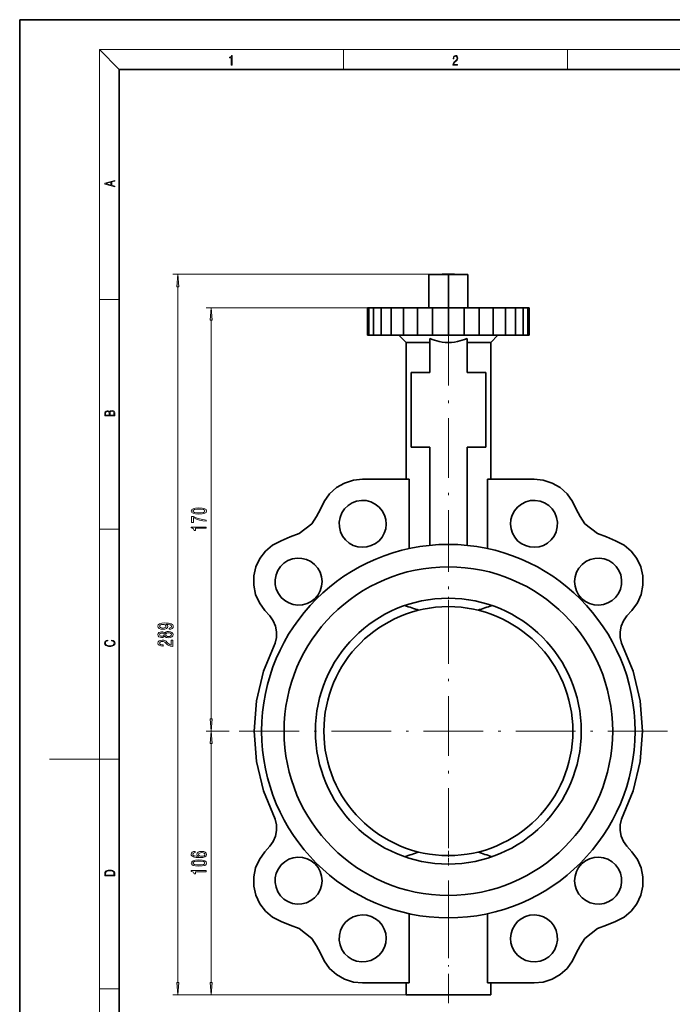
# Model space of a CAD drawing. Extents: x 0 to 210, y 0 to 297.
# Drawn here: x 0 to 131, y 99 to 297 of the extents above; entities that cross this region are included whole.
import ezdxf

# ---------------------------------------------------------------- set-up
doc = ezdxf.new("R2010")
doc.units = 0
doc.linetypes.add('DASHDOT', pattern=[18.5, 12, -3, 0.5, -3])

msp = doc.modelspace()

# ---------------------------------------------------------------- linework, layer by layer
at = {"color": 7, "lineweight": 35}
for p, q in [((210, 297), (0, 297)), ((0, 297), (0, 0)), ((200, 287), (20, 287)), ((20, 287), (20, 10)), ((82.2, 245.81), (82.2, 239.16)), ((82.2, 245.81), (86.09, 245.81)), ((86.09, 245.86), (84.84, 245.86)), ((84.84, 245.86), (84.84, 245.81)), ((87.34, 245.86), (86.09, 245.86)), ((86.09, 245.81), (89.98, 245.81)), ((86.09, 245.81), (86.09, 239.16)), ((87.34, 245.86), (87.34, 245.81)), ((89.98, 245.81), (89.98, 239.16)), ((70.15, 239.11), (69.84, 239.11)), ((69.84, 233.61), (69.84, 239.11)), ((71.08, 239.11), (70.15, 239.11)), ((70.15, 233.61), (70.15, 239.11)), ((72.58, 239.11), (71.08, 239.11)), ((71.08, 233.61), (71.08, 239.11)), ((74.6, 239.11), (72.58, 239.11)), ((72.58, 233.61), (72.58, 239.11)), ((77.06, 239.11), (74.6, 239.11)), ((74.6, 233.61), (74.6, 239.11)), ((79.87, 239.11), (77.06, 239.11)), ((77.06, 233.61), (77.06, 239.11)), ((86.09, 239.16), (78.59, 239.16)), ((78.59, 239.16), (78.59, 239.11)), ((82.92, 239.11), (79.87, 239.11)), ((79.87, 233.61), (79.87, 239.11)), ((86.09, 239.11), (82.92, 239.11)), ((82.92, 233.61), (82.92, 239.11)), ((93.59, 239.16), (86.09, 239.16)), ((89.26, 239.11), (86.09, 239.11)), ((86.09, 233.61), (86.09, 239.11)), ((92.31, 239.11), (89.26, 239.11)), ((89.26, 233.61), (89.26, 239.11)), ((95.12, 239.11), (92.31, 239.11)), ((92.31, 233.61), (92.31, 239.11)), ((93.59, 239.16), (93.59, 239.11)), ((97.58, 239.11), (95.12, 239.11)), ((95.12, 233.61), (95.12, 239.11)), ((99.6, 239.11), (97.58, 239.11)), ((97.58, 233.61), (97.58, 239.11)), ((101.1, 239.11), (99.6, 239.11)), ((99.6, 233.61), (99.6, 239.11)), ((102.03, 239.11), (101.1, 239.11)), ((101.1, 233.61), (101.1, 239.11)), ((102.34, 239.11), (102.03, 239.11)), ((102.03, 233.61), (102.03, 239.11)), ((102.34, 233.61), (102.34, 239.11)), ((70.15, 233.61), (69.84, 233.61)), ((71.08, 233.61), (70.15, 233.61)), ((72.58, 233.61), (71.08, 233.61)), ((74.6, 233.61), (72.58, 233.61)), ((77.06, 233.61), (74.6, 233.61)), ((77.59, 232.17), (76.14, 233.61)), ((79.87, 233.61), (77.06, 233.61)), ((82.92, 233.61), (79.87, 233.61)), ((86.09, 233.61), (82.92, 233.61)), ((89.26, 233.61), (86.09, 233.61)), ((92.31, 233.61), (89.26, 233.61)), ((95.12, 233.61), (92.31, 233.61)), ((94.59, 232.17), (96.03, 233.61)), ((97.58, 233.61), (95.12, 233.61)), ((99.6, 233.61), (97.58, 233.61)), ((101.1, 233.61), (99.6, 233.61)), ((102.03, 233.61), (101.1, 233.61)), ((102.34, 233.61), (102.03, 233.61)), ((82.34, 232.17), (77.59, 232.17)), ((82.34, 232.16), (77.59, 232.16)), ((77.59, 232.16), (77.59, 204.69)), ((82.34, 226.11), (82.34, 232.96)), ((89.84, 226.11), (89.84, 232.96)), ((94.59, 232.17), (89.84, 232.17)), ((94.59, 232.16), (89.84, 232.16)), ((94.59, 232.16), (94.59, 204.69)), ((78.59, 226.11), (82.34, 226.11)), ((78.59, 211.11), (78.59, 226.11)), ((89.84, 226.11), (93.59, 226.11)), ((93.59, 211.11), (93.59, 226.11)), ((82.34, 211.11), (78.59, 211.11)), ((82.34, 191.42), (82.34, 211.11)), ((89.84, 191.42), (89.84, 211.11)), ((93.59, 211.11), (89.84, 211.11)), ((63.64, 203.01), (65.25, 203.93)), ((65.25, 203.93), (67.02, 204.5)), ((67.02, 204.5), (68.87, 204.69)), ((68.87, 204.69), (78.24, 204.69)), ((78.24, 190.78), (78.24, 204.69)), ((93.94, 204.69), (103.31, 204.69)), ((93.94, 204.69), (93.94, 190.78)), ((103.31, 204.69), (105.16, 204.5)), ((105.16, 204.5), (106.93, 203.93)), ((106.93, 203.93), (108.54, 203.01)), ((61.16, 200.26), (62.25, 201.76)), ((62.25, 201.76), (63.64, 203.01)), ((108.54, 203.01), (109.93, 201.76)), ((109.93, 201.76), (111.02, 200.26)), ((60.42, 198.71), (61.16, 200.26)), ((66.76, 199.96), (65.94, 199.43)), ((67.67, 200.3), (66.76, 199.96)), ((68.63, 200.46), (67.67, 200.3)), ((69.61, 200.41), (68.63, 200.46)), ((70.55, 200.16), (69.61, 200.41)), ((71.42, 199.72), (70.55, 200.16)), ((101.63, 200.16), (100.76, 199.72)), ((102.57, 200.41), (101.63, 200.16)), ((103.54, 200.46), (102.57, 200.41)), ((104.51, 200.3), (103.54, 200.46)), ((105.42, 199.96), (104.51, 200.3)), ((106.24, 199.43), (105.42, 199.96)), ((111.02, 200.26), (111.76, 198.71)), ((59.59, 197.21), (60.42, 198.71)), ((64.71, 197.94), (64.34, 197.04)), ((65.25, 198.75), (64.71, 197.94)), ((65.94, 199.43), (65.25, 198.75)), ((72.18, 199.11), (71.42, 199.72)), ((72.8, 198.37), (72.18, 199.11)), ((73.26, 197.5), (72.8, 198.37)), ((99.38, 198.37), (98.92, 197.5)), ((100, 199.11), (99.38, 198.37)), ((100.76, 199.72), (100, 199.11)), ((106.93, 198.75), (106.24, 199.43)), ((107.47, 197.94), (106.93, 198.75)), ((107.83, 197.04), (107.47, 197.94)), ((111.76, 198.71), (112.59, 197.21)), ((58.67, 195.76), (59.59, 197.21)), ((64.34, 197.04), (64.18, 196.08)), ((64.18, 196.08), (64.21, 195.11)), ((73.52, 196.61), (73.26, 197.5)), ((73.6, 195.69), (73.52, 196.61)), ((98.66, 196.61), (98.58, 195.69)), ((98.92, 197.5), (98.66, 196.61)), ((108, 196.08), (107.83, 197.04)), ((107.97, 195.11), (108, 196.08)), ((112.59, 197.21), (113.51, 195.76)), ((56.16, 193.77), (58.67, 195.76)), ((64.21, 195.11), (64.44, 194.16)), ((64.44, 194.16), (64.86, 193.28)), ((72.77, 193.07), (73.22, 193.88)), ((73.22, 193.88), (73.5, 194.77)), ((73.5, 194.77), (73.6, 195.69)), ((98.58, 195.69), (98.68, 194.77)), ((98.68, 194.77), (98.96, 193.88)), ((98.96, 193.88), (99.41, 193.07)), ((107.32, 193.28), (107.74, 194.16)), ((107.74, 194.16), (107.97, 195.11)), ((113.51, 195.76), (116.02, 193.77)), ((50.8, 191.47), (52.54, 192.33)), ((52.54, 192.33), (54.33, 193.1)), ((54.33, 193.1), (56.16, 193.77)), ((64.86, 193.28), (65.45, 192.51)), ((65.45, 192.51), (66.19, 191.87)), ((66.19, 191.87), (67, 191.42)), ((71.45, 191.78), (72.17, 192.36)), ((72.17, 192.36), (72.77, 193.07)), ((99.41, 193.07), (100.01, 192.36)), ((100.01, 192.36), (100.73, 191.78)), ((105.18, 191.42), (105.99, 191.87)), ((105.99, 191.87), (106.73, 192.51)), ((106.73, 192.51), (107.32, 193.28)), ((116.02, 193.77), (117.85, 193.1)), ((117.85, 193.1), (119.63, 192.33)), ((119.63, 192.33), (121.38, 191.47)), ((48.24, 188.78), (49.37, 190.27)), ((49.37, 190.27), (50.8, 191.47)), ((67, 191.42), (67.88, 191.13)), ((67.88, 191.13), (68.8, 191.03)), ((68.8, 191.03), (69.73, 191.1)), ((69.73, 191.1), (70.62, 191.36)), ((70.62, 191.36), (71.45, 191.78)), ((100.73, 191.78), (101.56, 191.36)), ((101.56, 191.36), (102.45, 191.1)), ((102.45, 191.1), (103.37, 191.03)), ((103.37, 191.03), (104.3, 191.13)), ((104.3, 191.13), (105.18, 191.42)), ((121.38, 191.47), (122.8, 190.27)), ((122.8, 190.27), (123.94, 188.78)), ((47.45, 187.09), (48.24, 188.78)), ((53.87, 188.36), (53.06, 187.84)), ((54.77, 188.7), (53.87, 188.36)), ((55.72, 188.86), (54.77, 188.7)), ((56.68, 188.81), (55.72, 188.86)), ((57.61, 188.58), (56.68, 188.81)), ((58.48, 188.15), (57.61, 188.58)), ((59.24, 187.56), (58.48, 188.15)), ((113.7, 188.15), (112.94, 187.56)), ((114.56, 188.58), (113.7, 188.15)), ((115.5, 188.81), (114.56, 188.58)), ((116.46, 188.86), (115.5, 188.81)), ((117.41, 188.7), (116.46, 188.86)), ((118.31, 188.36), (117.41, 188.7)), ((119.12, 187.84), (118.31, 188.36)), ((123.94, 188.78), (124.73, 187.09)), ((47.03, 185.27), (47.45, 187.09)), ((51.84, 186.37), (51.48, 185.47)), ((52.37, 187.16), (51.84, 186.37)), ((53.06, 187.84), (52.37, 187.16)), ((59.87, 186.83), (59.24, 187.56)), ((60.33, 186.01), (59.87, 186.83)), ((60.62, 185.11), (60.33, 186.01)), ((111.85, 186.01), (111.55, 185.11)), ((112.31, 186.83), (111.85, 186.01)), ((112.94, 187.56), (112.31, 186.83)), ((119.81, 187.16), (119.12, 187.84)), ((120.34, 186.37), (119.81, 187.16)), ((120.7, 185.47), (120.34, 186.37)), ((124.73, 187.09), (125.15, 185.27)), ((47, 183.41), (47.03, 185.27)), ((51.48, 185.47), (51.3, 184.53)), ((51.3, 184.53), (51.33, 183.56)), ((60.73, 184.16), (60.62, 185.11)), ((60.64, 183.22), (60.73, 184.16)), ((111.55, 185.11), (111.45, 184.16)), ((111.45, 184.16), (111.53, 183.22)), ((120.88, 184.53), (120.7, 185.47)), ((120.85, 183.56), (120.88, 184.53)), ((125.15, 185.27), (125.17, 183.41)), ((47.38, 181.58), (47, 183.41)), ((51.33, 183.56), (51.54, 182.63)), ((51.54, 182.63), (51.95, 181.75)), ((59.92, 181.48), (60.37, 182.31)), ((60.37, 182.31), (60.64, 183.22)), ((111.53, 183.22), (111.81, 182.31)), ((111.81, 182.31), (112.26, 181.48)), ((120.23, 181.75), (120.64, 182.63)), ((120.64, 182.63), (120.85, 183.56)), ((125.17, 183.41), (124.8, 181.58)), ((48.13, 179.87), (47.38, 181.58)), ((51.95, 181.75), (52.52, 180.98)), ((52.52, 180.98), (53.22, 180.34)), ((53.22, 180.34), (54.04, 179.86)), ((57.73, 179.73), (58.57, 180.16)), ((58.57, 180.16), (59.31, 180.75)), ((59.31, 180.75), (59.92, 181.48)), ((112.26, 181.48), (112.86, 180.75)), ((112.86, 180.75), (113.61, 180.16)), ((113.61, 180.16), (114.45, 179.73)), ((118.14, 179.86), (118.96, 180.34)), ((118.96, 180.34), (119.66, 180.98)), ((119.66, 180.98), (120.23, 181.75)), ((124.8, 181.58), (124.05, 179.87)), ((49.23, 178.36), (48.13, 179.87)), ((50.23, 177.24), (49.23, 178.36)), ((54.04, 179.86), (54.93, 179.54)), ((54.93, 179.54), (55.87, 179.42)), ((55.87, 179.42), (56.81, 179.48)), ((56.81, 179.48), (57.73, 179.73)), ((114.45, 179.73), (115.36, 179.48)), ((115.36, 179.48), (116.31, 179.42)), ((116.31, 179.42), (117.25, 179.54)), ((117.25, 179.54), (118.14, 179.86)), ((122.95, 178.36), (121.95, 177.24)), ((124.05, 179.87), (122.95, 178.36)), ((50.9, 176.29), (50.23, 177.24)), ((51.36, 175.22), (50.9, 176.29)), ((121.28, 176.29), (120.82, 175.22)), ((121.95, 177.24), (121.28, 176.29)), ((51.58, 174.08), (51.36, 175.22)), ((51.56, 172.91), (51.58, 174.08)), ((120.82, 175.22), (120.6, 174.08)), ((120.6, 174.08), (120.62, 172.91)), ((51.29, 171.78), (51.56, 172.91)), ((120.62, 172.91), (120.89, 171.78)), ((48.98, 166.13), (51.29, 171.78)), ((120.89, 171.78), (123.2, 166.13)), ((47.57, 160.19), (48.98, 166.13)), ((123.2, 166.13), (124.61, 160.19)), ((47.09, 154.11), (47.57, 160.19)), ((124.61, 160.19), (125.09, 154.11)), ((47.57, 148.03), (47.09, 154.11)), ((125.09, 154.11), (124.61, 148.03)), ((48.98, 142.09), (47.57, 148.03)), ((124.61, 148.03), (123.2, 142.09)), ((51.29, 136.44), (48.98, 142.09)), ((123.2, 142.09), (120.89, 136.44)), ((51.56, 135.31), (51.29, 136.44)), ((51.58, 134.15), (51.56, 135.31)), ((120.62, 135.31), (120.6, 134.15)), ((120.89, 136.44), (120.62, 135.31)), ((50.9, 131.93), (51.36, 133)), ((51.36, 133), (51.58, 134.15)), ((120.6, 134.15), (120.82, 133)), ((120.82, 133), (121.28, 131.93)), ((49.23, 129.86), (50.23, 130.98)), ((50.23, 130.98), (50.9, 131.93)), ((121.28, 131.93), (121.95, 130.98)), ((121.95, 130.98), (122.95, 129.86)), ((48.13, 128.35), (49.23, 129.86)), ((54.93, 128.68), (54.04, 128.37)), ((55.87, 128.81), (54.93, 128.68)), ((56.81, 128.74), (55.87, 128.81)), ((57.73, 128.49), (56.81, 128.74)), ((115.36, 128.74), (114.45, 128.49)), ((116.31, 128.81), (115.36, 128.74)), ((117.25, 128.68), (116.31, 128.81)), ((118.14, 128.37), (117.25, 128.68)), ((122.95, 129.86), (124.05, 128.35)), ((47, 124.82), (47.38, 126.65)), ((47.38, 126.65), (48.13, 128.35)), ((52.52, 127.24), (51.95, 126.47)), ((53.22, 127.88), (52.52, 127.24)), ((54.04, 128.37), (53.22, 127.88)), ((58.57, 128.06), (57.73, 128.49)), ((59.31, 127.47), (58.57, 128.06)), ((59.92, 126.74), (59.31, 127.47)), ((60.37, 125.91), (59.92, 126.74)), ((112.26, 126.74), (111.81, 125.91)), ((112.86, 127.47), (112.26, 126.74)), ((113.61, 128.06), (112.86, 127.47)), ((114.45, 128.49), (113.61, 128.06)), ((118.96, 127.88), (118.14, 128.37)), ((119.66, 127.24), (118.96, 127.88)), ((120.23, 126.47), (119.66, 127.24)), ((124.05, 128.35), (124.8, 126.65)), ((124.8, 126.65), (125.17, 124.82)), ((47.03, 122.95), (47, 124.82)), ((51.33, 124.66), (51.3, 123.7)), ((51.54, 125.6), (51.33, 124.66)), ((51.95, 126.47), (51.54, 125.6)), ((60.64, 125), (60.37, 125.91)), ((60.73, 124.06), (60.64, 125)), ((111.53, 125), (111.45, 124.06)), ((111.81, 125.91), (111.53, 125)), ((120.64, 125.6), (120.23, 126.47)), ((120.85, 124.66), (120.64, 125.6)), ((120.88, 123.7), (120.85, 124.66)), ((125.17, 124.82), (125.15, 122.95)), ((47.45, 121.13), (47.03, 122.95)), ((51.3, 123.7), (51.48, 122.75)), ((51.48, 122.75), (51.84, 121.86)), ((60.33, 122.21), (60.62, 123.12)), ((60.62, 123.12), (60.73, 124.06)), ((111.45, 124.06), (111.55, 123.12)), ((111.55, 123.12), (111.85, 122.21)), ((120.34, 121.86), (120.7, 122.75)), ((120.7, 122.75), (120.88, 123.7)), ((125.15, 122.95), (124.73, 121.13)), ((48.24, 119.44), (47.45, 121.13)), ((51.84, 121.86), (52.37, 121.06)), ((52.37, 121.06), (53.06, 120.38)), ((58.48, 120.07), (59.24, 120.66)), ((59.24, 120.66), (59.87, 121.39)), ((59.87, 121.39), (60.33, 122.21)), ((111.85, 122.21), (112.31, 121.39)), ((112.31, 121.39), (112.94, 120.66)), ((112.94, 120.66), (113.7, 120.07)), ((119.12, 120.38), (119.81, 121.06)), ((119.81, 121.06), (120.34, 121.86)), ((124.73, 121.13), (123.94, 119.44)), ((49.37, 117.96), (48.24, 119.44)), ((53.06, 120.38), (53.87, 119.87)), ((53.87, 119.87), (54.77, 119.52)), ((54.77, 119.52), (55.72, 119.37)), ((55.72, 119.37), (56.68, 119.41)), ((56.68, 119.41), (57.61, 119.65)), ((57.61, 119.65), (58.48, 120.07)), ((113.7, 120.07), (114.56, 119.65)), ((114.56, 119.65), (115.5, 119.41)), ((115.5, 119.41), (116.46, 119.37)), ((116.46, 119.37), (117.41, 119.52)), ((117.41, 119.52), (118.31, 119.87)), ((118.31, 119.87), (119.12, 120.38)), ((123.94, 119.44), (122.8, 117.96)), ((50.8, 116.75), (49.37, 117.96)), ((52.54, 115.89), (50.8, 116.75)), ((67, 116.8), (66.19, 116.35)), ((67.88, 117.09), (67, 116.8)), ((68.8, 117.2), (67.88, 117.09)), ((69.73, 117.12), (68.8, 117.2)), ((70.62, 116.86), (69.73, 117.12)), ((71.45, 116.44), (70.62, 116.86)), ((78.24, 117.44), (78.24, 103.54)), ((93.94, 103.54), (93.94, 117.44)), ((101.56, 116.86), (100.73, 116.44)), ((102.45, 117.12), (101.56, 116.86)), ((103.37, 117.2), (102.45, 117.12)), ((104.3, 117.09), (103.37, 117.2)), ((105.18, 116.8), (104.3, 117.09)), ((105.99, 116.35), (105.18, 116.8)), ((121.38, 116.75), (119.63, 115.89)), ((122.8, 117.96), (121.38, 116.75)), ((54.33, 115.13), (52.54, 115.89)), ((56.16, 114.46), (54.33, 115.13)), ((64.86, 114.94), (64.44, 114.06)), ((65.45, 115.72), (64.86, 114.94)), ((66.19, 116.35), (65.45, 115.72)), ((72.17, 115.86), (71.45, 116.44)), ((72.77, 115.15), (72.17, 115.86)), ((73.22, 114.34), (72.77, 115.15)), ((99.41, 115.15), (98.96, 114.34)), ((100.01, 115.86), (99.41, 115.15)), ((100.73, 116.44), (100.01, 115.86)), ((106.73, 115.72), (105.99, 116.35)), ((107.32, 114.94), (106.73, 115.72)), ((107.74, 114.06), (107.32, 114.94)), ((117.85, 115.13), (116.02, 114.46)), ((119.63, 115.89), (117.85, 115.13)), ((58.67, 112.46), (56.16, 114.46)), ((64.21, 113.12), (64.18, 112.14)), ((64.44, 114.06), (64.21, 113.12)), ((73.5, 113.46), (73.22, 114.34)), ((73.6, 112.53), (73.5, 113.46)), ((98.68, 113.46), (98.58, 112.53)), ((98.96, 114.34), (98.68, 113.46)), ((107.97, 113.12), (107.74, 114.06)), ((108, 112.14), (107.97, 113.12)), ((116.02, 114.46), (113.51, 112.46)), ((59.59, 111.01), (58.67, 112.46)), ((60.42, 109.51), (59.59, 111.01)), ((64.18, 112.14), (64.34, 111.19)), ((64.34, 111.19), (64.71, 110.28)), ((73.26, 110.72), (73.52, 111.61)), ((73.52, 111.61), (73.6, 112.53)), ((98.58, 112.53), (98.66, 111.61)), ((98.66, 111.61), (98.92, 110.72)), ((107.47, 110.28), (107.83, 111.19)), ((107.83, 111.19), (108, 112.14)), ((112.59, 111.01), (111.76, 109.51)), ((113.51, 112.46), (112.59, 111.01)), ((61.16, 107.96), (60.42, 109.51)), ((64.71, 110.28), (65.25, 109.47)), ((65.25, 109.47), (65.94, 108.79)), ((65.94, 108.79), (66.76, 108.26)), ((71.42, 108.5), (72.18, 109.11)), ((72.18, 109.11), (72.8, 109.86)), ((72.8, 109.86), (73.26, 110.72)), ((98.92, 110.72), (99.38, 109.86)), ((99.38, 109.86), (100, 109.11)), ((100, 109.11), (100.76, 108.5)), ((105.42, 108.26), (106.24, 108.79)), ((106.24, 108.79), (106.93, 109.47)), ((106.93, 109.47), (107.47, 110.28)), ((111.76, 109.51), (111.02, 107.96)), ((62.25, 106.46), (61.16, 107.96)), ((66.76, 108.26), (67.67, 107.92)), ((67.67, 107.92), (68.63, 107.77)), ((68.63, 107.77), (69.61, 107.82)), ((69.61, 107.82), (70.55, 108.07)), ((70.55, 108.07), (71.42, 108.5)), ((100.76, 108.5), (101.63, 108.07)), ((101.63, 108.07), (102.57, 107.82)), ((102.57, 107.82), (103.54, 107.77)), ((103.54, 107.77), (104.51, 107.92)), ((104.51, 107.92), (105.42, 108.26)), ((111.02, 107.96), (109.93, 106.46)), ((63.64, 105.22), (62.25, 106.46)), ((65.25, 104.29), (63.64, 105.22)), ((108.54, 105.22), (106.93, 104.29)), ((109.93, 106.46), (108.54, 105.22)), ((67.02, 103.72), (65.25, 104.29)), ((68.87, 103.54), (67.02, 103.72)), ((78.24, 103.54), (68.87, 103.54)), ((77.59, 101.12), (77.59, 103.54)), ((103.31, 103.54), (93.94, 103.54)), ((94.59, 101.12), (94.59, 103.54)), ((105.16, 103.72), (103.31, 103.54)), ((106.93, 104.29), (105.16, 103.72)), ((77.59, 101.12), (86.09, 101.12)), ((86.09, 101.12), (94.59, 101.12))]:
    msp.add_line(p, q, dxfattribs=at)
at = {"color": 7, "lineweight": 13}
for p, q in [((20, 287), (16, 291)), ((16, 291), (204, 291)), ((16, 291), (16, 6)), ((65, 287), (65, 291)), ((110, 291), (110, 287)), ((84.84, 245.86), (30.76, 245.86)), ((31.76, 103.61), (31.76, 243.37)), ((16, 240.83), (20, 240.83)), ((71.08, 239.11), (37.47, 239.11)), ((38.47, 156.6), (38.47, 236.62)), ((16, 194.67), (20, 194.67)), ((42.07, 154.11), (37.47, 154.11)), ((42.07, 154.11), (37.47, 154.11)), ((38.47, 103.61), (38.47, 151.62)), ((16, 148.5), (6, 148.5)), ((16, 148.5), (20, 148.5)), ((16, 102.33), (20, 102.33)), ((78.24, 101.12), (30.76, 101.12)), ((77.59, 101.12), (37.47, 101.12))]:
    msp.add_line(p, q, dxfattribs=at)
at = {"color": 7, "linetype": 'DASHDOT', "lineweight": 13, "ltscale": 0.001508}
for p, q in [((86.09, 245.87), (86.09, 245.81)), ((86.09, 239.17), (86.09, 239.11))]:
    msp.add_line(p, q, dxfattribs=at)
at = {"color": 7, "linetype": 'DASHDOT', "lineweight": 13}
for p, q in [((86.09, 186.5), (86.09, 237.89)), ((86.09, 198.13), (86.09, 110.09)), ((130.11, 154.11), (42.07, 154.11))]:
    msp.add_line(p, q, dxfattribs=at)
at = {"color": 7, "linetype": 'DASHDOT', "lineweight": 13, "ltscale": 0.072253}
msp.add_line((86.09, 178.16), (86.09, 181.05), dxfattribs=at)
at = {"color": 7, "linetype": 'DASHDOT', "lineweight": 13, "ltscale": 0.072261}
msp.add_line((86.09, 130.06), (86.09, 127.17), dxfattribs=at)
at = {"color": 7, "linetype": 'DASHDOT', "lineweight": 13, "ltscale": 0.489802}
msp.add_line((86.09, 99.48), (86.09, 119.08), dxfattribs=at)
at = {"color": 7, "lineweight": 13}
for points in [[(42.5, 287.87), (42.64, 287.87), (42.64, 289.82), (42.52, 289.82), (42.49, 289.64), (42.42, 289.52), (42.31, 289.45), (42.15, 289.44), (42.14, 289.44), (42.14, 289.32), (42.16, 289.32), (42.37, 289.34), (42.5, 289.42)], [(87.02, 287.87), (87.96, 287.87), (87.96, 288.03), (87.15, 288.03), (87.18, 288.17), (87.24, 288.29), (87.34, 288.41), (87.47, 288.52), (87.68, 288.68), (87.85, 288.86), (87.94, 289.04), (87.97, 289.26), (87.94, 289.49), (87.85, 289.67), (87.71, 289.78), (87.53, 289.82), (87.33, 289.77), (87.18, 289.65), (87.09, 289.45), (87.05, 289.17), (87.19, 289.17), (87.21, 289.38), (87.28, 289.53), (87.38, 289.62), (87.52, 289.66), (87.65, 289.63), (87.75, 289.55), (87.81, 289.42), (87.83, 289.25), (87.81, 289.09), (87.74, 288.95), (87.59, 288.8), (87.38, 288.63), (87.22, 288.48), (87.1, 288.31), (87.04, 288.14), (87.02, 287.93)], [(19.09, 263.42), (19.09, 263.57), (18.48, 263.74), (18.48, 264.41), (19.09, 264.58), (19.09, 264.73), (17.09, 264.16), (17.09, 263.99)], [(18.32, 263.78), (17.29, 264.07), (18.32, 264.37)], [(31.98, 243.37), (31.76, 245.86), (31.54, 243.37)], [(38.68, 236.62), (38.47, 239.11), (38.25, 236.62)], [(19.09, 217.41), (19.09, 217.82), (19.09, 218.09), (19.05, 218.26), (18.97, 218.35), (18.86, 218.43), (18.72, 218.47), (18.55, 218.49), (18.37, 218.47), (18.21, 218.41), (18.1, 218.32), (18.04, 218.2), (17.97, 218.29), (17.87, 218.36), (17.75, 218.41), (17.6, 218.42), (17.35, 218.37), (17.17, 218.24), (17.11, 218.09), (17.09, 217.9), (17.09, 217.41)], [(17.26, 217.88), (17.27, 218.06), (17.33, 218.18), (17.44, 218.26), (17.62, 218.28), (17.8, 218.25), (17.91, 218.18), (17.96, 218.05), (17.97, 217.87), (17.97, 217.55), (17.26, 217.55)], [(18.93, 217.55), (18.14, 217.55), (18.14, 217.96), (18.17, 218.13), (18.24, 218.25), (18.37, 218.32), (18.54, 218.35), (18.73, 218.32), (18.85, 218.25), (18.91, 218.13), (18.93, 217.95)], [(36, 197.7), (36.68, 197.74), (37.16, 197.86), (37.46, 198.05), (37.55, 198.32), (37.46, 198.59), (37.16, 198.78), (36.68, 198.9), (36, 198.95), (35.33, 198.9), (35.06, 198.85), (34.84, 198.78), (34.54, 198.59), (34.44, 198.32), (34.54, 198.05), (34.84, 197.86), (35.33, 197.74)], [(36, 197.95), (35.48, 197.97), (35.1, 198.03), (34.88, 198.15), (34.8, 198.32), (34.88, 198.49), (35.1, 198.61), (35.48, 198.68), (36, 198.7), (36.53, 198.68), (36.9, 198.61), (37.12, 198.49), (37.2, 198.32), (37.12, 198.15), (36.9, 198.03), (36.53, 197.97)], [(37.47, 196.25), (37.47, 196.51), (36.75, 196.6), (36.09, 196.75), (35.47, 196.96), (34.89, 197.24), (34.53, 197.24), (34.53, 196), (34.92, 196), (34.92, 196.99), (35.51, 196.7), (36.12, 196.49), (36.77, 196.34)], [(37.47, 194.85), (37.47, 195.09), (34.44, 195.09), (34.44, 194.91), (34.71, 194.87), (34.89, 194.77), (34.99, 194.63), (35.02, 194.43), (35.33, 194.43), (35.33, 194.85)], [(30.02, 174.58), (30.36, 174.62), (30.62, 174.73), (30.79, 174.9), (30.85, 175.14), (30.82, 175.29), (30.74, 175.43), (30.61, 175.55), (30.41, 175.64), (30.18, 175.72), (29.88, 175.78), (29.55, 175.81), (29.16, 175.83), (28.55, 175.78), (28.1, 175.65), (27.83, 175.45), (27.74, 175.17), (27.82, 174.92), (28.02, 174.73), (28.34, 174.6), (28.75, 174.56), (29.16, 174.6), (29.48, 174.73), (29.68, 174.91), (29.74, 175.14), (29.66, 175.38), (29.41, 175.57), (29.89, 175.52), (30.23, 175.44), (30.43, 175.31), (30.5, 175.14), (30.47, 175.01), (30.37, 174.91), (30.22, 174.84), (30.02, 174.82)], [(29.14, 173.17), (29.27, 173.04), (29.43, 172.94), (29.65, 172.89), (29.9, 172.87), (30.29, 172.91), (30.58, 173.03), (30.77, 173.22), (30.85, 173.49), (30.77, 173.75), (30.58, 173.95), (30.29, 174.06), (29.9, 174.11), (29.65, 174.09), (29.43, 174.03), (29.27, 173.94), (29.14, 173.81), (29.04, 173.91), (28.9, 173.99), (28.72, 174.03), (28.51, 174.05), (28.21, 174.01), (27.96, 173.9), (27.8, 173.72), (27.74, 173.49), (27.8, 173.26), (27.96, 173.08), (28.21, 172.97), (28.51, 172.93), (28.72, 172.94), (28.9, 172.99)], [(28.74, 174.81), (28.47, 174.84), (28.26, 174.91), (28.13, 175.03), (28.08, 175.17), (28.13, 175.33), (28.26, 175.44), (28.47, 175.52), (28.74, 175.55), (29.01, 175.52), (29.21, 175.44), (29.34, 175.32), (29.38, 175.17), (29.34, 175.02), (29.21, 174.91), (29.01, 174.84)], [(18.44, 172.23), (18.67, 172.19), (18.84, 172.1), (18.95, 171.96), (18.98, 171.78), (18.93, 171.56), (18.75, 171.4), (18.47, 171.3), (18.09, 171.26), (17.71, 171.3), (17.43, 171.4), (17.26, 171.56), (17.2, 171.78), (17.24, 171.95), (17.33, 172.08), (17.48, 172.18), (17.68, 172.22), (17.68, 172.36), (17.42, 172.31), (17.22, 172.19), (17.09, 172.01), (17.04, 171.78), (17.11, 171.5), (17.2, 171.39), (17.32, 171.3), (17.65, 171.16), (17.85, 171.13), (18.09, 171.12), (18.33, 171.13), (18.54, 171.16), (18.87, 171.29), (19.08, 171.5), (19.15, 171.77), (19.1, 172.01), (18.96, 172.2), (18.74, 172.32), (18.44, 172.37)], [(30.76, 171.14), (30.76, 172.38), (30.39, 172.38), (30.39, 171.4), (30.19, 171.46), (30.02, 171.55), (29.71, 171.84), (29.58, 171.99), (29.39, 172.16), (29.18, 172.29), (28.92, 172.36), (28.63, 172.38), (28.27, 172.34), (27.99, 172.22), (27.8, 172.03), (27.74, 171.79), (27.81, 171.54), (28.02, 171.35), (28.34, 171.23), (28.77, 171.19), (28.83, 171.19), (28.83, 171.42), (28.79, 171.42), (28.5, 171.45), (28.28, 171.52), (28.15, 171.63), (28.1, 171.77), (28.14, 171.93), (28.25, 172.04), (28.42, 172.11), (28.63, 172.14), (28.83, 172.12), (29, 172.07), (29.14, 171.99), (29.27, 171.87), (29.41, 171.72), (29.68, 171.46), (29.97, 171.28), (30.31, 171.18), (30.75, 171.14)], [(28.55, 173.18), (28.36, 173.2), (28.21, 173.26), (28.12, 173.36), (28.09, 173.49), (28.12, 173.62), (28.21, 173.72), (28.36, 173.78), (28.55, 173.8), (28.74, 173.78), (28.89, 173.72), (28.99, 173.62), (29.02, 173.49), (28.99, 173.36), (28.89, 173.26), (28.74, 173.2)], [(29.89, 173.12), (29.66, 173.14), (29.49, 173.22), (29.38, 173.33), (29.34, 173.49), (29.38, 173.64), (29.49, 173.76), (29.66, 173.83), (29.89, 173.86), (30.14, 173.83), (30.32, 173.76), (30.45, 173.64), (30.48, 173.49), (30.45, 173.33), (30.32, 173.22), (30.14, 173.14)], [(38.25, 156.6), (38.47, 154.11), (38.68, 156.6)], [(38.68, 151.62), (38.47, 154.11), (38.25, 151.62)], [(35.27, 129.95), (34.92, 129.9), (34.67, 129.78), (34.5, 129.61), (34.44, 129.38), (34.47, 129.23), (34.56, 129.09), (34.69, 128.98), (34.88, 128.88), (35.12, 128.8), (35.41, 128.74), (35.75, 128.71), (36.13, 128.7), (36.75, 128.74), (37.19, 128.87), (37.46, 129.07), (37.55, 129.35), (37.47, 129.6), (37.27, 129.79), (36.95, 129.92), (36.55, 129.96), (36.13, 129.92), (35.82, 129.8), (35.62, 129.62), (35.55, 129.39), (35.64, 129.14), (35.88, 128.96), (35.41, 129), (35.07, 129.08), (34.86, 129.21), (34.79, 129.38), (34.83, 129.51), (34.92, 129.61), (35.07, 129.68), (35.27, 129.71)], [(36.55, 129.71), (36.82, 129.68), (37.03, 129.61), (37.17, 129.49), (37.21, 129.35), (37.17, 129.2), (37.03, 129.08), (36.83, 129), (36.55, 128.98), (36.29, 129.01), (36.08, 129.08), (35.95, 129.2), (35.91, 129.36), (35.95, 129.5), (36.08, 129.61), (36.28, 129.68)], [(36, 126.99), (36.68, 127.03), (37.16, 127.15), (37.46, 127.34), (37.55, 127.61), (37.46, 127.88), (37.16, 128.08), (36.68, 128.19), (36, 128.24), (35.33, 128.19), (35.06, 128.15), (34.84, 128.08), (34.54, 127.88), (34.44, 127.61), (34.54, 127.34), (34.84, 127.15), (35.33, 127.03)], [(36, 127.24), (35.48, 127.26), (35.1, 127.32), (34.88, 127.44), (34.8, 127.61), (34.88, 127.79), (35.1, 127.9), (35.48, 127.97), (36, 127.99), (36.53, 127.97), (36.9, 127.9), (37.12, 127.79), (37.2, 127.61), (37.12, 127.44), (36.9, 127.32), (36.53, 127.26)], [(17.09, 125.37), (17.09, 125.02), (19.09, 125.02), (19.09, 125.43), (19.08, 125.68), (19.01, 125.88), (18.87, 126.01), (18.67, 126.11), (18.41, 126.17), (18.09, 126.19), (17.79, 126.17), (17.54, 126.12), (17.35, 126.03), (17.2, 125.91), (17.11, 125.71), (17.09, 125.47)], [(18.93, 125.15), (17.26, 125.15), (17.26, 125.43), (17.27, 125.66), (17.35, 125.83), (17.47, 125.93), (17.63, 125.99), (17.84, 126.04), (18.09, 126.05), (18.36, 126.04), (18.58, 125.99), (18.74, 125.92), (18.85, 125.82), (18.92, 125.66), (18.93, 125.44)], [(37.47, 125.86), (37.47, 126.09), (34.44, 126.09), (34.44, 125.92), (34.71, 125.87), (34.89, 125.78), (34.99, 125.63), (35.02, 125.44), (35.33, 125.44), (35.33, 125.86)], [(31.54, 103.61), (31.76, 101.12), (31.98, 103.61)], [(38.25, 103.61), (38.47, 101.12), (38.68, 103.61)]]:
    msp.add_lwpolyline(points, close=True, dxfattribs=at)
at = {"color": 7, "lineweight": 35}
for points in [[(86.09, 232.17), (85.46, 232.19), (84.84, 232.26), (84.22, 232.37), (83.77, 232.48), (83.31, 232.61), (82.83, 232.77), (82.34, 232.96)], [(89.84, 232.96), (89.35, 232.77), (88.86, 232.61), (88.41, 232.48), (87.96, 232.37), (87.34, 232.26), (86.72, 232.19), (86.09, 232.17)]]:
    msp.add_lwpolyline(points, dxfattribs=at)
for radius in [37.5, 33, 26.7, 25]:
    msp.add_circle((86.09, 154.11), radius, dxfattribs=at)
for centre, radius, start, end in [((121.01, 310.24), 138.01, 251.5423, 252.7947), ((51.18, 310.22), 137.99, 287.2052, 288.4577), ((121.01, -2.02), 138.01, 107.2053, 108.4577), ((51.18, -2), 137.99, 71.5423, 72.7948)]:
    msp.add_arc(centre, radius, start, end, dxfattribs=at)
at = {"color": 7, "lineweight": 13}
for points in [[(31.98, 243.37), (31.76, 245.86), (31.98, 243.37), (31.54, 243.37)], [(38.68, 236.62), (38.47, 239.11), (38.68, 236.62), (38.25, 236.62)], [(38.25, 156.6), (38.47, 154.11), (38.25, 156.6), (38.68, 156.6)], [(38.68, 151.62), (38.47, 154.11), (38.68, 151.62), (38.25, 151.62)], [(31.54, 103.61), (31.76, 101.12), (31.54, 103.61), (31.98, 103.61)], [(38.25, 103.61), (38.47, 101.12), (38.25, 103.61), (38.68, 103.61)]]:
    msp.add_solid(points, dxfattribs=at)

doc.saveas('drawing.dxf')
